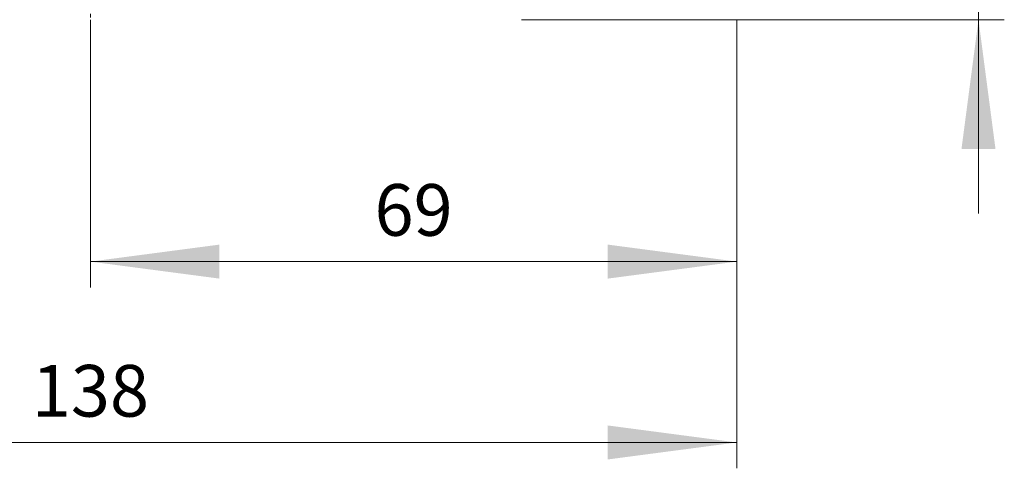
# Model space of a CAD drawing. Extents: x 0 to 1189, y 0 to 841.
# Drawn here: x 281 to 386, y 374 to 422 of the extents above; entities that cross this region are included whole.
import ezdxf
from ezdxf.enums import TextEntityAlignment as Align

# ---------------------------------------------------------------- set-up
doc = ezdxf.new("R2010")
doc.units = 0
doc.header["$LTSCALE"] = 5
doc.header["$MEASUREMENT"] = 0
doc.linetypes.add('CENTER', pattern=[0.6, 0.375, -0.075, 0.075, -0.075])
doc.layers.add('10000_FRONT', color=7, linetype='CONTINUOUS')
doc.layers.add('10100_FRONT_DIM', color=7, linetype='CONTINUOUS')
doc.styles.get("Standard").update_dxf_attribs({"font": 'txt.shx'})

msp = doc.modelspace()

# ---------------------------------------------------------------- linework, layer by layer
at = {"layer": '10000_FRONT', "color": 7, "linetype": 'CENTER', "lineweight": 13}
msp.add_line((288.848882, 416.877778), (288.848882, 674.877778), dxfattribs=at)
at = {"layer": '10100_FRONT_DIM', "color": 7, "linetype": 'Continuous', "lineweight": 13}
for p, q in [((383.648884, 401.21111), (383.648884, 466.544446)), ((288.848882, 421.877778), (288.848882, 393.32222)), ((334.848882, 421.877778), (386.40444, 421.877778)), ((357.848882, 393.32222), (357.848882, 421.877778)), ((357.848882, 374.03333), (357.848882, 421.877778)), ((288.848882, 396.077776), (357.848882, 396.077776)), ((219.848882, 376.788886), (357.848882, 376.788886))]:
    msp.add_line(p, q, dxfattribs=at)
for points in [[(385.462763, 408.099999), (383.648884, 421.877778), (381.835005, 408.099999), (383.648884, 421.877778)], [(302.626661, 397.891655), (288.848882, 396.077776), (302.626661, 394.263897), (288.848882, 396.077776)], [(344.071103, 394.263897), (357.848882, 396.077776), (344.071103, 397.891655), (357.848882, 396.077776)], [(344.071103, 374.975007), (357.848882, 376.788886), (344.071103, 378.602765), (357.848882, 376.788886)]]:
    msp.add_solid(points, dxfattribs=at)

# ---------------------------------------------------------------- texts
for s, p in [('69', (323.348882, 398.833332)), ('138', (288.848882, 379.544441))]:
    msp.add_text(s, height=5.511112, dxfattribs=at).set_placement(p, align=Align.CENTER)

doc.saveas('drawing.dxf')
